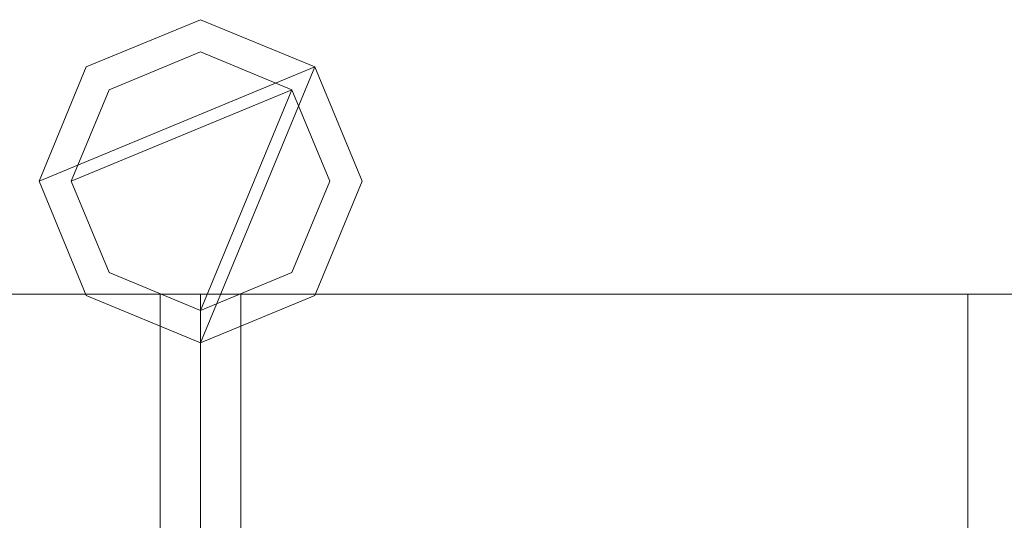
# Model space of a CAD drawing. Units: millimetres. Extents: x 0 to 3550, y 0 to 175.
# Drawn here: x 2261 to 2322, y 100 to 131 of the extents above; entities that cross this region are included whole.
import ezdxf

# ---------------------------------------------------------------- set-up
doc = ezdxf.new("R2010")
doc.units = ezdxf.units.MM
doc.header["$LTSCALE"] = 5.08
doc.layers.add('ｴｸｽﾗｲﾝ伸縮ｹﾞｰﾄ2型03', color=7, linetype='Continuous')

msp = doc.modelspace()

# ---------------------------------------------------------------- linework, layer by layer
at = {"layer": 'ｴｸｽﾗｲﾝ伸縮ｹﾞｰﾄ2型03', "color": 7, "linetype": 'Continuous', "lineweight": 15}
for points in [[(2279.571, 128.071, 100), (2262.5, 121, 100), (2265.429, 128.071, 100), (2272.5, 131, 100)], [(2279.571, 128.071, 150), (2272.5, 131, 150), (2265.429, 128.071, 150), (2262.5, 121, 150)], [(2279.571, 128.071, 1050), (2262.5, 121, 1050), (2265.429, 128.071, 1050), (2272.5, 131, 1050)], [(2279.571, 128.071, 1100), (2272.5, 131, 1100), (2265.429, 128.071, 1100), (2262.5, 121, 1100)], [(2279.571, 128.071, 174.5), (2262.5, 121, 174.5), (2265.429, 128.071, 174.5), (2272.5, 131, 174.5)], [(2279.571, 128.071, 214.5), (2272.5, 131, 214.5), (2265.429, 128.071, 214.5), (2262.5, 121, 214.5)], [(2279.571, 128.071, 985.5), (2262.5, 121, 985.5), (2265.429, 128.071, 985.5), (2272.5, 131, 985.5)], [(2279.571, 128.071, 1025.5), (2272.5, 131, 1025.5), (2265.429, 128.071, 1025.5), (2262.5, 121, 1025.5)], [(2265.429, 128.071, 100), (2265.429, 128.071, 150), (2272.5, 131, 150), (2272.5, 131, 100)], [(2265.429, 128.071, 1050), (2265.429, 128.071, 1100), (2272.5, 131, 1100), (2272.5, 131, 1050)], [(2265.429, 128.071, 174.5), (2265.429, 128.071, 214.5), (2272.5, 131, 214.5), (2272.5, 131, 174.5)], [(2265.429, 128.071, 985.5), (2265.429, 128.071, 1025.5), (2272.5, 131, 1025.5), (2272.5, 131, 985.5)], [(2272.5, 131, 100), (2272.5, 131, 150), (2279.571, 128.071, 150), (2279.571, 128.071, 100)], [(2272.5, 131, 1050), (2272.5, 131, 1100), (2279.571, 128.071, 1100), (2279.571, 128.071, 1050)], [(2272.5, 131, 174.5), (2272.5, 131, 214.5), (2279.571, 128.071, 214.5), (2279.571, 128.071, 174.5)], [(2272.5, 131, 985.5), (2272.5, 131, 1025.5), (2279.571, 128.071, 1025.5), (2279.571, 128.071, 985.5)], [(2278.157, 126.657, 150), (2264.5, 121, 150), (2266.843, 126.657, 150), (2272.5, 129, 150)], [(2278.157, 126.657, 174.5), (2272.5, 129, 174.5), (2266.843, 126.657, 174.5), (2264.5, 121, 174.5)], [(2278.157, 126.657, 1025.5), (2264.5, 121, 1025.5), (2266.843, 126.657, 1025.5), (2272.5, 129, 1025.5)], [(2278.157, 126.657, 1050), (2272.5, 129, 1050), (2266.843, 126.657, 1050), (2264.5, 121, 1050)], [(2266.843, 126.657, 150), (2266.843, 126.657, 174.5), (2272.5, 129, 174.5), (2272.5, 129, 150)], [(2266.843, 126.657, 1025.5), (2266.843, 126.657, 1050), (2272.5, 129, 1050), (2272.5, 129, 1025.5)], [(2272.5, 129, 150), (2272.5, 129, 174.5), (2278.157, 126.657, 174.5), (2278.157, 126.657, 150)], [(2272.5, 129, 1025.5), (2272.5, 129, 1050), (2278.157, 126.657, 1050), (2278.157, 126.657, 1025.5)], [(2279.571, 128.071, 100), (2272.5, 111, 100), (2265.429, 113.929, 100), (2262.5, 121, 100)], [(2279.571, 128.071, 150), (2262.5, 121, 150), (2265.429, 113.929, 150), (2272.5, 111, 150)], [(2262.5, 121, 100), (2262.5, 121, 150), (2265.429, 128.071, 150), (2265.429, 128.071, 100)], [(2279.571, 128.071, 1050), (2272.5, 111, 1050), (2265.429, 113.929, 1050), (2262.5, 121, 1050)], [(2279.571, 128.071, 1100), (2262.5, 121, 1100), (2265.429, 113.929, 1100), (2272.5, 111, 1100)], [(2262.5, 121, 1050), (2262.5, 121, 1100), (2265.429, 128.071, 1100), (2265.429, 128.071, 1050)], [(2279.571, 128.071, 174.5), (2272.5, 111, 174.5), (2265.429, 113.929, 174.5), (2262.5, 121, 174.5)], [(2279.571, 128.071, 214.5), (2262.5, 121, 214.5), (2265.429, 113.929, 214.5), (2272.5, 111, 214.5)], [(2262.5, 121, 174.5), (2262.5, 121, 214.5), (2265.429, 128.071, 214.5), (2265.429, 128.071, 174.5)], [(2279.571, 128.071, 985.5), (2272.5, 111, 985.5), (2265.429, 113.929, 985.5), (2262.5, 121, 985.5)], [(2279.571, 128.071, 1025.5), (2262.5, 121, 1025.5), (2265.429, 113.929, 1025.5), (2272.5, 111, 1025.5)], [(2262.5, 121, 985.5), (2262.5, 121, 1025.5), (2265.429, 128.071, 1025.5), (2265.429, 128.071, 985.5)], [(2279.571, 128.071, 100), (2282.5, 121, 100), (2279.571, 113.929, 100), (2272.5, 111, 100)], [(2279.571, 128.071, 150), (2272.5, 111, 150), (2279.571, 113.929, 150), (2282.5, 121, 150)], [(2279.571, 128.071, 1050), (2282.5, 121, 1050), (2279.571, 113.929, 1050), (2272.5, 111, 1050)], [(2279.571, 128.071, 1100), (2272.5, 111, 1100), (2279.571, 113.929, 1100), (2282.5, 121, 1100)], [(2279.571, 128.071, 174.5), (2282.5, 121, 174.5), (2279.571, 113.929, 174.5), (2272.5, 111, 174.5)], [(2279.571, 128.071, 214.5), (2272.5, 111, 214.5), (2279.571, 113.929, 214.5), (2282.5, 121, 214.5)], [(2279.571, 128.071, 985.5), (2282.5, 121, 985.5), (2279.571, 113.929, 985.5), (2272.5, 111, 985.5)], [(2279.571, 128.071, 1025.5), (2272.5, 111, 1025.5), (2279.571, 113.929, 1025.5), (2282.5, 121, 1025.5)], [(2279.571, 128.071, 100), (2279.571, 128.071, 150), (2282.5, 121, 150), (2282.5, 121, 100)], [(2279.571, 128.071, 1050), (2279.571, 128.071, 1100), (2282.5, 121, 1100), (2282.5, 121, 1050)], [(2279.571, 128.071, 174.5), (2279.571, 128.071, 214.5), (2282.5, 121, 214.5), (2282.5, 121, 174.5)], [(2279.571, 128.071, 985.5), (2279.571, 128.071, 1025.5), (2282.5, 121, 1025.5), (2282.5, 121, 985.5)], [(2278.157, 126.657, 150), (2272.5, 113, 150), (2266.843, 115.343, 150), (2264.5, 121, 150)], [(2278.157, 126.657, 174.5), (2264.5, 121, 174.5), (2266.843, 115.343, 174.5), (2272.5, 113, 174.5)], [(2264.5, 121, 150), (2264.5, 121, 174.5), (2266.843, 126.657, 174.5), (2266.843, 126.657, 150)], [(2278.157, 126.657, 1025.5), (2272.5, 113, 1025.5), (2266.843, 115.343, 1025.5), (2264.5, 121, 1025.5)], [(2278.157, 126.657, 1050), (2264.5, 121, 1050), (2266.843, 115.343, 1050), (2272.5, 113, 1050)], [(2264.5, 121, 1025.5), (2264.5, 121, 1050), (2266.843, 126.657, 1050), (2266.843, 126.657, 1025.5)], [(2278.157, 126.657, 150), (2280.5, 121, 150), (2278.157, 115.343, 150), (2272.5, 113, 150)], [(2278.157, 126.657, 174.5), (2272.5, 113, 174.5), (2278.157, 115.343, 174.5), (2280.5, 121, 174.5)], [(2278.157, 126.657, 1025.5), (2280.5, 121, 1025.5), (2278.157, 115.343, 1025.5), (2272.5, 113, 1025.5)], [(2278.157, 126.657, 1050), (2272.5, 113, 1050), (2278.157, 115.343, 1050), (2280.5, 121, 1050)], [(2278.157, 126.657, 150), (2278.157, 126.657, 174.5), (2280.5, 121, 174.5), (2280.5, 121, 150)], [(2278.157, 126.657, 1025.5), (2278.157, 126.657, 1050), (2280.5, 121, 1050), (2280.5, 121, 1025.5)], [(2265.429, 113.929, 100), (2265.429, 113.929, 150), (2262.5, 121, 150), (2262.5, 121, 100)], [(2265.429, 113.929, 1050), (2265.429, 113.929, 1100), (2262.5, 121, 1100), (2262.5, 121, 1050)], [(2265.429, 113.929, 174.5), (2265.429, 113.929, 214.5), (2262.5, 121, 214.5), (2262.5, 121, 174.5)], [(2265.429, 113.929, 985.5), (2265.429, 113.929, 1025.5), (2262.5, 121, 1025.5), (2262.5, 121, 985.5)], [(2266.843, 115.343, 150), (2266.843, 115.343, 174.5), (2264.5, 121, 174.5), (2264.5, 121, 150)], [(2266.843, 115.343, 1025.5), (2266.843, 115.343, 1050), (2264.5, 121, 1050), (2264.5, 121, 1025.5)], [(2280.5, 121, 150), (2280.5, 121, 174.5), (2278.157, 115.343, 174.5), (2278.157, 115.343, 150)], [(2280.5, 121, 1025.5), (2280.5, 121, 1050), (2278.157, 115.343, 1050), (2278.157, 115.343, 1025.5)], [(2282.5, 121, 100), (2282.5, 121, 150), (2279.571, 113.929, 150), (2279.571, 113.929, 100)], [(2282.5, 121, 1050), (2282.5, 121, 1100), (2279.571, 113.929, 1100), (2279.571, 113.929, 1050)], [(2282.5, 121, 174.5), (2282.5, 121, 214.5), (2279.571, 113.929, 214.5), (2279.571, 113.929, 174.5)], [(2282.5, 121, 985.5), (2282.5, 121, 1025.5), (2279.571, 113.929, 1025.5), (2279.571, 113.929, 985.5)], [(2272.5, 113, 150), (2272.5, 113, 174.5), (2266.843, 115.343, 174.5), (2266.843, 115.343, 150)], [(2272.5, 113, 1025.5), (2272.5, 113, 1050), (2266.843, 115.343, 1050), (2266.843, 115.343, 1025.5)], [(2278.157, 115.343, 150), (2278.157, 115.343, 174.5), (2272.5, 113, 174.5), (2272.5, 113, 150)], [(2278.157, 115.343, 1025.5), (2278.157, 115.343, 1050), (2272.5, 113, 1050), (2272.5, 113, 1025.5)], [(2272.5, 86, 100), (1822.5, 86, 100), (1822.5, 114, 100), (2272.5, 114, 100)], [(1822.5, 86, 150), (2272.5, 86, 150), (2272.5, 114, 150), (1822.5, 114, 150)], [(2272.5, 114, 100), (1822.5, 114, 100), (1822.5, 114, 150), (2272.5, 114, 150)], [(2272.5, 86, 1050), (1822.5, 86, 1050), (1822.5, 114, 1050), (2272.5, 114, 1050)], [(1822.5, 86, 1100), (2272.5, 86, 1100), (2272.5, 114, 1100), (1822.5, 114, 1100)], [(2272.5, 114, 1050), (1822.5, 114, 1050), (1822.5, 114, 1100), (2272.5, 114, 1100)], [(2272.5, 86, 174.5), (1822.5, 86, 174.5), (1822.5, 114, 174.5), (2272.5, 114, 174.5)], [(1822.5, 86, 214.5), (2272.5, 86, 214.5), (2272.5, 114, 214.5), (1822.5, 114, 214.5)], [(2272.5, 114, 174.5), (1822.5, 114, 174.5), (1822.5, 114, 214.5), (2272.5, 114, 214.5)], [(2272.5, 86, 985.5), (1822.5, 86, 985.5), (1822.5, 114, 985.5), (2272.5, 114, 985.5)], [(1822.5, 86, 1025.5), (2272.5, 86, 1025.5), (2272.5, 114, 1025.5), (1822.5, 114, 1025.5)], [(2272.5, 114, 985.5), (1822.5, 114, 985.5), (1822.5, 114, 1025.5), (2272.5, 114, 1025.5)], [(2270, 86, 214.5), (2225, 86, 214.5), (2225, 114, 214.5), (2270, 114, 214.5)], [(2225, 86, 985.5), (2270, 86, 985.5), (2270, 114, 985.5), (2225, 114, 985.5)], [(2270, 114, 214.5), (2225, 114, 214.5), (2225, 114, 985.5), (2270, 114, 985.5)], [(2270, 86, 214.5), (2270, 114, 214.5), (2270, 114, 985.5), (2270, 86, 985.5)], [(2272.5, 86, 100), (2272.5, 114, 100), (2272.5, 114, 150), (2272.5, 86, 150)], [(2272.5, 86, 1050), (2272.5, 114, 1050), (2272.5, 114, 1100), (2272.5, 86, 1100)], [(2272.5, 86, 174.5), (2272.5, 114, 174.5), (2272.5, 114, 214.5), (2272.5, 86, 214.5)], [(2272.5, 86, 985.5), (2272.5, 114, 985.5), (2272.5, 114, 1025.5), (2272.5, 86, 1025.5)], [(2722.5, 86, 100), (2272.5, 86, 100), (2272.5, 114, 100), (2722.5, 114, 100)], [(2272.5, 86, 150), (2722.5, 86, 150), (2722.5, 114, 150), (2272.5, 114, 150)], [(2722.5, 114, 100), (2272.5, 114, 100), (2272.5, 114, 150), (2722.5, 114, 150)], [(2272.5, 114, 100), (2272.5, 86, 100), (2272.5, 86, 150), (2272.5, 114, 150)], [(2722.5, 86, 1050), (2272.5, 86, 1050), (2272.5, 114, 1050), (2722.5, 114, 1050)], [(2272.5, 86, 1100), (2722.5, 86, 1100), (2722.5, 114, 1100), (2272.5, 114, 1100)], [(2722.5, 114, 1050), (2272.5, 114, 1050), (2272.5, 114, 1100), (2722.5, 114, 1100)], [(2272.5, 114, 1050), (2272.5, 86, 1050), (2272.5, 86, 1100), (2272.5, 114, 1100)], [(2722.5, 86, 174.5), (2272.5, 86, 174.5), (2272.5, 114, 174.5), (2722.5, 114, 174.5)], [(2272.5, 86, 214.5), (2722.5, 86, 214.5), (2722.5, 114, 214.5), (2272.5, 114, 214.5)], [(2722.5, 114, 174.5), (2272.5, 114, 174.5), (2272.5, 114, 214.5), (2722.5, 114, 214.5)], [(2272.5, 114, 174.5), (2272.5, 86, 174.5), (2272.5, 86, 214.5), (2272.5, 114, 214.5)], [(2722.5, 86, 985.5), (2272.5, 86, 985.5), (2272.5, 114, 985.5), (2722.5, 114, 985.5)], [(2272.5, 86, 1025.5), (2722.5, 86, 1025.5), (2722.5, 114, 1025.5), (2272.5, 114, 1025.5)], [(2722.5, 114, 985.5), (2272.5, 114, 985.5), (2272.5, 114, 1025.5), (2722.5, 114, 1025.5)], [(2272.5, 114, 985.5), (2272.5, 86, 985.5), (2272.5, 86, 1025.5), (2272.5, 114, 1025.5)], [(2320, 86, 214.5), (2275, 86, 214.5), (2275, 114, 214.5), (2320, 114, 214.5)], [(2275, 86, 985.5), (2320, 86, 985.5), (2320, 114, 985.5), (2275, 114, 985.5)], [(2320, 114, 214.5), (2275, 114, 214.5), (2275, 114, 985.5), (2320, 114, 985.5)], [(2275, 114, 214.5), (2275, 86, 214.5), (2275, 86, 985.5), (2275, 114, 985.5)], [(2320, 86, 214.5), (2320, 114, 214.5), (2320, 114, 985.5), (2320, 86, 985.5)], [(2272.5, 111, 100), (2272.5, 111, 150), (2265.429, 113.929, 150), (2265.429, 113.929, 100)], [(2272.5, 111, 1050), (2272.5, 111, 1100), (2265.429, 113.929, 1100), (2265.429, 113.929, 1050)], [(2272.5, 111, 174.5), (2272.5, 111, 214.5), (2265.429, 113.929, 214.5), (2265.429, 113.929, 174.5)], [(2272.5, 111, 985.5), (2272.5, 111, 1025.5), (2265.429, 113.929, 1025.5), (2265.429, 113.929, 985.5)], [(2279.571, 113.929, 100), (2279.571, 113.929, 150), (2272.5, 111, 150), (2272.5, 111, 100)], [(2279.571, 113.929, 1050), (2279.571, 113.929, 1100), (2272.5, 111, 1100), (2272.5, 111, 1050)], [(2279.571, 113.929, 174.5), (2279.571, 113.929, 214.5), (2272.5, 111, 214.5), (2272.5, 111, 174.5)], [(2279.571, 113.929, 985.5), (2279.571, 113.929, 1025.5), (2272.5, 111, 1025.5), (2272.5, 111, 985.5)]]:
    msp.add_3dface(points, dxfattribs=at)
at = {"layer": 'ｴｸｽﾗｲﾝ伸縮ｹﾞｰﾄ2型03', "color": 7, "linetype": 'Continuous', "lineweight": 15, "invisible_edges": 8}
for points in [[(2265.429, 128.071, 1025.5), (2272.5, 131, 1025.5), (2272.5, 131, 1025.5)], [(2265.429, 128.071, 985.5), (2272.5, 131, 985.5), (2272.5, 131, 985.5)], [(2265.429, 128.071, 214.5), (2272.5, 131, 214.5), (2272.5, 131, 214.5)], [(2265.429, 128.071, 174.5), (2272.5, 131, 174.5), (2272.5, 131, 174.5)], [(2265.429, 128.071, 1100), (2272.5, 131, 1100), (2272.5, 131, 1100)], [(2265.429, 128.071, 1050), (2272.5, 131, 1050), (2272.5, 131, 1050)], [(2265.429, 128.071, 150), (2272.5, 131, 150), (2272.5, 131, 150)], [(2265.429, 128.071, 100), (2272.5, 131, 100), (2272.5, 131, 100)], [(2272.5, 131, 985.5), (2272.5, 131, 1025.5), (2272.5, 131, 1025.5)], [(2272.5, 131, 1025.5), (2279.571, 128.071, 1025.5), (2279.571, 128.071, 1025.5)], [(2272.5, 131, 985.5), (2279.571, 128.071, 985.5), (2279.571, 128.071, 985.5)], [(2272.5, 131, 174.5), (2272.5, 131, 214.5), (2272.5, 131, 214.5)], [(2272.5, 131, 214.5), (2279.571, 128.071, 214.5), (2279.571, 128.071, 214.5)], [(2272.5, 131, 174.5), (2279.571, 128.071, 174.5), (2279.571, 128.071, 174.5)], [(2272.5, 131, 1050), (2272.5, 131, 1100), (2272.5, 131, 1100)], [(2272.5, 131, 1100), (2279.571, 128.071, 1100), (2279.571, 128.071, 1100)], [(2272.5, 131, 1050), (2279.571, 128.071, 1050), (2279.571, 128.071, 1050)], [(2272.5, 131, 100), (2272.5, 131, 150), (2272.5, 131, 150)], [(2272.5, 131, 150), (2279.571, 128.071, 150), (2279.571, 128.071, 150)], [(2272.5, 131, 100), (2279.571, 128.071, 100), (2279.571, 128.071, 100)], [(2266.843, 126.657, 1050), (2272.5, 129, 1050), (2272.5, 129, 1050)], [(2266.843, 126.657, 1025.5), (2272.5, 129, 1025.5), (2272.5, 129, 1025.5)], [(2266.843, 126.657, 174.5), (2272.5, 129, 174.5), (2272.5, 129, 174.5)], [(2266.843, 126.657, 150), (2272.5, 129, 150), (2272.5, 129, 150)], [(2272.5, 129, 1025.5), (2272.5, 129, 1050), (2272.5, 129, 1050)], [(2272.5, 129, 1050), (2278.157, 126.657, 1050), (2278.157, 126.657, 1050)], [(2272.5, 129, 1025.5), (2278.157, 126.657, 1025.5), (2278.157, 126.657, 1025.5)], [(2272.5, 129, 150), (2272.5, 129, 174.5), (2272.5, 129, 174.5)], [(2272.5, 129, 174.5), (2278.157, 126.657, 174.5), (2278.157, 126.657, 174.5)], [(2272.5, 129, 150), (2278.157, 126.657, 150), (2278.157, 126.657, 150)], [(2262.5, 121, 1025.5), (2265.429, 128.071, 1025.5), (2265.429, 128.071, 1025.5)], [(2262.5, 121, 985.5), (2265.429, 128.071, 985.5), (2265.429, 128.071, 985.5)], [(2262.5, 121, 214.5), (2265.429, 128.071, 214.5), (2265.429, 128.071, 214.5)], [(2262.5, 121, 174.5), (2265.429, 128.071, 174.5), (2265.429, 128.071, 174.5)], [(2262.5, 121, 1100), (2265.429, 128.071, 1100), (2265.429, 128.071, 1100)], [(2262.5, 121, 1050), (2265.429, 128.071, 1050), (2265.429, 128.071, 1050)], [(2262.5, 121, 150), (2265.429, 128.071, 150), (2265.429, 128.071, 150)], [(2262.5, 121, 100), (2265.429, 128.071, 100), (2265.429, 128.071, 100)], [(2265.429, 128.071, 985.5), (2265.429, 128.071, 1025.5), (2265.429, 128.071, 1025.5)], [(2265.429, 128.071, 174.5), (2265.429, 128.071, 214.5), (2265.429, 128.071, 214.5)], [(2265.429, 128.071, 1050), (2265.429, 128.071, 1100), (2265.429, 128.071, 1100)], [(2265.429, 128.071, 100), (2265.429, 128.071, 150), (2265.429, 128.071, 150)], [(2279.571, 128.071, 985.5), (2279.571, 128.071, 1025.5), (2279.571, 128.071, 1025.5)], [(2279.571, 128.071, 1025.5), (2282.5, 121, 1025.5), (2282.5, 121, 1025.5)], [(2279.571, 128.071, 985.5), (2282.5, 121, 985.5), (2282.5, 121, 985.5)], [(2279.571, 128.071, 174.5), (2279.571, 128.071, 214.5), (2279.571, 128.071, 214.5)], [(2279.571, 128.071, 214.5), (2282.5, 121, 214.5), (2282.5, 121, 214.5)], [(2279.571, 128.071, 174.5), (2282.5, 121, 174.5), (2282.5, 121, 174.5)], [(2279.571, 128.071, 1050), (2279.571, 128.071, 1100), (2279.571, 128.071, 1100)], [(2279.571, 128.071, 1100), (2282.5, 121, 1100), (2282.5, 121, 1100)], [(2279.571, 128.071, 1050), (2282.5, 121, 1050), (2282.5, 121, 1050)], [(2279.571, 128.071, 100), (2279.571, 128.071, 150), (2279.571, 128.071, 150)], [(2279.571, 128.071, 150), (2282.5, 121, 150), (2282.5, 121, 150)], [(2279.571, 128.071, 100), (2282.5, 121, 100), (2282.5, 121, 100)], [(2264.5, 121, 1050), (2266.843, 126.657, 1050), (2266.843, 126.657, 1050)], [(2264.5, 121, 1025.5), (2266.843, 126.657, 1025.5), (2266.843, 126.657, 1025.5)], [(2264.5, 121, 174.5), (2266.843, 126.657, 174.5), (2266.843, 126.657, 174.5)], [(2264.5, 121, 150), (2266.843, 126.657, 150), (2266.843, 126.657, 150)], [(2266.843, 126.657, 1025.5), (2266.843, 126.657, 1050), (2266.843, 126.657, 1050)], [(2266.843, 126.657, 150), (2266.843, 126.657, 174.5), (2266.843, 126.657, 174.5)], [(2278.157, 126.657, 1025.5), (2278.157, 126.657, 1050), (2278.157, 126.657, 1050)], [(2278.157, 126.657, 1050), (2280.5, 121, 1050), (2280.5, 121, 1050)], [(2278.157, 126.657, 1025.5), (2280.5, 121, 1025.5), (2280.5, 121, 1025.5)], [(2278.157, 126.657, 150), (2278.157, 126.657, 174.5), (2278.157, 126.657, 174.5)], [(2278.157, 126.657, 174.5), (2280.5, 121, 174.5), (2280.5, 121, 174.5)], [(2278.157, 126.657, 150), (2280.5, 121, 150), (2280.5, 121, 150)], [(2262.5, 121, 985.5), (2262.5, 121, 1025.5), (2262.5, 121, 1025.5)], [(2265.429, 113.929, 1025.5), (2262.5, 121, 1025.5), (2262.5, 121, 1025.5)], [(2265.429, 113.929, 985.5), (2262.5, 121, 985.5), (2262.5, 121, 985.5)], [(2262.5, 121, 174.5), (2262.5, 121, 214.5), (2262.5, 121, 214.5)], [(2265.429, 113.929, 214.5), (2262.5, 121, 214.5), (2262.5, 121, 214.5)], [(2265.429, 113.929, 174.5), (2262.5, 121, 174.5), (2262.5, 121, 174.5)], [(2262.5, 121, 1050), (2262.5, 121, 1100), (2262.5, 121, 1100)], [(2265.429, 113.929, 1100), (2262.5, 121, 1100), (2262.5, 121, 1100)], [(2265.429, 113.929, 1050), (2262.5, 121, 1050), (2262.5, 121, 1050)], [(2262.5, 121, 100), (2262.5, 121, 150), (2262.5, 121, 150)], [(2265.429, 113.929, 150), (2262.5, 121, 150), (2262.5, 121, 150)], [(2265.429, 113.929, 100), (2262.5, 121, 100), (2262.5, 121, 100)], [(2264.5, 121, 1025.5), (2264.5, 121, 1050), (2264.5, 121, 1050)], [(2266.843, 115.343, 1050), (2264.5, 121, 1050), (2264.5, 121, 1050)], [(2266.843, 115.343, 1025.5), (2264.5, 121, 1025.5), (2264.5, 121, 1025.5)], [(2264.5, 121, 150), (2264.5, 121, 174.5), (2264.5, 121, 174.5)], [(2266.843, 115.343, 174.5), (2264.5, 121, 174.5), (2264.5, 121, 174.5)], [(2266.843, 115.343, 150), (2264.5, 121, 150), (2264.5, 121, 150)], [(2280.5, 121, 1050), (2278.157, 115.343, 1050), (2278.157, 115.343, 1050)], [(2280.5, 121, 1025.5), (2278.157, 115.343, 1025.5), (2278.157, 115.343, 1025.5)], [(2280.5, 121, 174.5), (2278.157, 115.343, 174.5), (2278.157, 115.343, 174.5)], [(2280.5, 121, 150), (2278.157, 115.343, 150), (2278.157, 115.343, 150)], [(2282.5, 121, 1025.5), (2279.571, 113.929, 1025.5), (2279.571, 113.929, 1025.5)], [(2282.5, 121, 985.5), (2279.571, 113.929, 985.5), (2279.571, 113.929, 985.5)], [(2282.5, 121, 214.5), (2279.571, 113.929, 214.5), (2279.571, 113.929, 214.5)], [(2282.5, 121, 174.5), (2279.571, 113.929, 174.5), (2279.571, 113.929, 174.5)], [(2282.5, 121, 1100), (2279.571, 113.929, 1100), (2279.571, 113.929, 1100)], [(2282.5, 121, 1050), (2279.571, 113.929, 1050), (2279.571, 113.929, 1050)], [(2282.5, 121, 150), (2279.571, 113.929, 150), (2279.571, 113.929, 150)], [(2282.5, 121, 100), (2279.571, 113.929, 100), (2279.571, 113.929, 100)], [(2280.5, 121, 1025.5), (2280.5, 121, 1050), (2280.5, 121, 1050)], [(2280.5, 121, 150), (2280.5, 121, 174.5), (2280.5, 121, 174.5)], [(2282.5, 121, 985.5), (2282.5, 121, 1025.5), (2282.5, 121, 1025.5)], [(2282.5, 121, 174.5), (2282.5, 121, 214.5), (2282.5, 121, 214.5)], [(2282.5, 121, 1050), (2282.5, 121, 1100), (2282.5, 121, 1100)], [(2282.5, 121, 100), (2282.5, 121, 150), (2282.5, 121, 150)], [(2266.843, 115.343, 1025.5), (2266.843, 115.343, 1050), (2266.843, 115.343, 1050)], [(2272.5, 113, 1050), (2266.843, 115.343, 1050), (2266.843, 115.343, 1050)], [(2272.5, 113, 1025.5), (2266.843, 115.343, 1025.5), (2266.843, 115.343, 1025.5)], [(2266.843, 115.343, 150), (2266.843, 115.343, 174.5), (2266.843, 115.343, 174.5)], [(2272.5, 113, 174.5), (2266.843, 115.343, 174.5), (2266.843, 115.343, 174.5)], [(2272.5, 113, 150), (2266.843, 115.343, 150), (2266.843, 115.343, 150)], [(2278.157, 115.343, 1050), (2272.5, 113, 1050), (2272.5, 113, 1050)], [(2278.157, 115.343, 1025.5), (2272.5, 113, 1025.5), (2272.5, 113, 1025.5)], [(2278.157, 115.343, 174.5), (2272.5, 113, 174.5), (2272.5, 113, 174.5)], [(2278.157, 115.343, 150), (2272.5, 113, 150), (2272.5, 113, 150)], [(2278.157, 115.343, 1025.5), (2278.157, 115.343, 1050), (2278.157, 115.343, 1050)], [(2278.157, 115.343, 150), (2278.157, 115.343, 174.5), (2278.157, 115.343, 174.5)], [(2272.5, 114, 1025.5), (1822.5, 114, 1025.5), (1822.5, 114, 1025.5)], [(2272.5, 114, 985.5), (1822.5, 114, 985.5), (1822.5, 114, 985.5)], [(2272.5, 114, 214.5), (1822.5, 114, 214.5), (1822.5, 114, 214.5)], [(2272.5, 114, 174.5), (1822.5, 114, 174.5), (1822.5, 114, 174.5)], [(2272.5, 114, 1100), (1822.5, 114, 1100), (1822.5, 114, 1100)], [(2272.5, 114, 1050), (1822.5, 114, 1050), (1822.5, 114, 1050)], [(2272.5, 114, 150), (1822.5, 114, 150), (1822.5, 114, 150)], [(2272.5, 114, 100), (1822.5, 114, 100), (1822.5, 114, 100)], [(2270, 114, 985.5), (2225, 114, 985.5), (2225, 114, 985.5)], [(2270, 114, 214.5), (2225, 114, 214.5), (2225, 114, 214.5)], [(2270, 114, 214.5), (2270, 114, 985.5), (2270, 114, 985.5)], [(2270, 86, 985.5), (2270, 114, 985.5), (2270, 114, 985.5)], [(2270, 86, 214.5), (2270, 114, 214.5), (2270, 114, 214.5)], [(2272.5, 114, 985.5), (2272.5, 114, 1025.5), (2272.5, 114, 1025.5)], [(2272.5, 114, 1025.5), (2272.5, 86, 1025.5), (2272.5, 86, 1025.5)], [(2722.5, 114, 1025.5), (2272.5, 114, 1025.5), (2272.5, 114, 1025.5)], [(2272.5, 114, 985.5), (2272.5, 86, 985.5), (2272.5, 86, 985.5)], [(2722.5, 114, 985.5), (2272.5, 114, 985.5), (2272.5, 114, 985.5)], [(2272.5, 114, 174.5), (2272.5, 114, 214.5), (2272.5, 114, 214.5)], [(2272.5, 114, 214.5), (2272.5, 86, 214.5), (2272.5, 86, 214.5)], [(2722.5, 114, 214.5), (2272.5, 114, 214.5), (2272.5, 114, 214.5)], [(2272.5, 114, 174.5), (2272.5, 86, 174.5), (2272.5, 86, 174.5)], [(2722.5, 114, 174.5), (2272.5, 114, 174.5), (2272.5, 114, 174.5)], [(2272.5, 114, 1050), (2272.5, 114, 1100), (2272.5, 114, 1100)], [(2272.5, 114, 1100), (2272.5, 86, 1100), (2272.5, 86, 1100)], [(2722.5, 114, 1100), (2272.5, 114, 1100), (2272.5, 114, 1100)], [(2272.5, 114, 1050), (2272.5, 86, 1050), (2272.5, 86, 1050)], [(2722.5, 114, 1050), (2272.5, 114, 1050), (2272.5, 114, 1050)], [(2272.5, 114, 100), (2272.5, 114, 150), (2272.5, 114, 150)], [(2272.5, 114, 150), (2272.5, 86, 150), (2272.5, 86, 150)], [(2722.5, 114, 150), (2272.5, 114, 150), (2272.5, 114, 150)], [(2272.5, 114, 100), (2272.5, 86, 100), (2272.5, 86, 100)], [(2722.5, 114, 100), (2272.5, 114, 100), (2272.5, 114, 100)], [(2272.5, 114, 985.5), (2272.5, 114, 1025.5), (2272.5, 114, 1025.5)], [(2272.5, 86, 1025.5), (2272.5, 114, 1025.5), (2272.5, 114, 1025.5)], [(2272.5, 86, 985.5), (2272.5, 114, 985.5), (2272.5, 114, 985.5)], [(2272.5, 114, 174.5), (2272.5, 114, 214.5), (2272.5, 114, 214.5)], [(2272.5, 86, 214.5), (2272.5, 114, 214.5), (2272.5, 114, 214.5)], [(2272.5, 86, 174.5), (2272.5, 114, 174.5), (2272.5, 114, 174.5)], [(2272.5, 114, 1050), (2272.5, 114, 1100), (2272.5, 114, 1100)], [(2272.5, 86, 1100), (2272.5, 114, 1100), (2272.5, 114, 1100)], [(2272.5, 86, 1050), (2272.5, 114, 1050), (2272.5, 114, 1050)], [(2272.5, 114, 100), (2272.5, 114, 150), (2272.5, 114, 150)], [(2272.5, 86, 150), (2272.5, 114, 150), (2272.5, 114, 150)], [(2272.5, 86, 100), (2272.5, 114, 100), (2272.5, 114, 100)], [(2275, 114, 214.5), (2275, 114, 985.5), (2275, 114, 985.5)], [(2275, 114, 985.5), (2275, 86, 985.5), (2275, 86, 985.5)], [(2320, 114, 985.5), (2275, 114, 985.5), (2275, 114, 985.5)], [(2275, 114, 214.5), (2275, 86, 214.5), (2275, 86, 214.5)], [(2320, 114, 214.5), (2275, 114, 214.5), (2275, 114, 214.5)], [(2320, 114, 214.5), (2320, 114, 985.5), (2320, 114, 985.5)], [(2320, 86, 985.5), (2320, 114, 985.5), (2320, 114, 985.5)], [(2320, 86, 214.5), (2320, 114, 214.5), (2320, 114, 214.5)], [(2265.429, 113.929, 985.5), (2265.429, 113.929, 1025.5), (2265.429, 113.929, 1025.5)], [(2272.5, 111, 1025.5), (2265.429, 113.929, 1025.5), (2265.429, 113.929, 1025.5)], [(2272.5, 111, 985.5), (2265.429, 113.929, 985.5), (2265.429, 113.929, 985.5)], [(2265.429, 113.929, 174.5), (2265.429, 113.929, 214.5), (2265.429, 113.929, 214.5)], [(2272.5, 111, 214.5), (2265.429, 113.929, 214.5), (2265.429, 113.929, 214.5)], [(2272.5, 111, 174.5), (2265.429, 113.929, 174.5), (2265.429, 113.929, 174.5)], [(2265.429, 113.929, 1050), (2265.429, 113.929, 1100), (2265.429, 113.929, 1100)], [(2272.5, 111, 1100), (2265.429, 113.929, 1100), (2265.429, 113.929, 1100)], [(2272.5, 111, 1050), (2265.429, 113.929, 1050), (2265.429, 113.929, 1050)], [(2265.429, 113.929, 100), (2265.429, 113.929, 150), (2265.429, 113.929, 150)], [(2272.5, 111, 150), (2265.429, 113.929, 150), (2265.429, 113.929, 150)], [(2272.5, 111, 100), (2265.429, 113.929, 100), (2265.429, 113.929, 100)], [(2279.571, 113.929, 1025.5), (2272.5, 111, 1025.5), (2272.5, 111, 1025.5)], [(2279.571, 113.929, 985.5), (2272.5, 111, 985.5), (2272.5, 111, 985.5)], [(2279.571, 113.929, 214.5), (2272.5, 111, 214.5), (2272.5, 111, 214.5)], [(2279.571, 113.929, 174.5), (2272.5, 111, 174.5), (2272.5, 111, 174.5)], [(2279.571, 113.929, 1100), (2272.5, 111, 1100), (2272.5, 111, 1100)], [(2279.571, 113.929, 1050), (2272.5, 111, 1050), (2272.5, 111, 1050)], [(2279.571, 113.929, 150), (2272.5, 111, 150), (2272.5, 111, 150)], [(2279.571, 113.929, 100), (2272.5, 111, 100), (2272.5, 111, 100)], [(2279.571, 113.929, 985.5), (2279.571, 113.929, 1025.5), (2279.571, 113.929, 1025.5)], [(2279.571, 113.929, 174.5), (2279.571, 113.929, 214.5), (2279.571, 113.929, 214.5)], [(2279.571, 113.929, 1050), (2279.571, 113.929, 1100), (2279.571, 113.929, 1100)], [(2279.571, 113.929, 100), (2279.571, 113.929, 150), (2279.571, 113.929, 150)], [(2272.5, 113, 1025.5), (2272.5, 113, 1050), (2272.5, 113, 1050)], [(2272.5, 113, 150), (2272.5, 113, 174.5), (2272.5, 113, 174.5)], [(2272.5, 111, 985.5), (2272.5, 111, 1025.5), (2272.5, 111, 1025.5)], [(2272.5, 111, 174.5), (2272.5, 111, 214.5), (2272.5, 111, 214.5)], [(2272.5, 111, 1050), (2272.5, 111, 1100), (2272.5, 111, 1100)], [(2272.5, 111, 100), (2272.5, 111, 150), (2272.5, 111, 150)]]:
    msp.add_3dface(points, dxfattribs=at)

doc.saveas('drawing.dxf')
